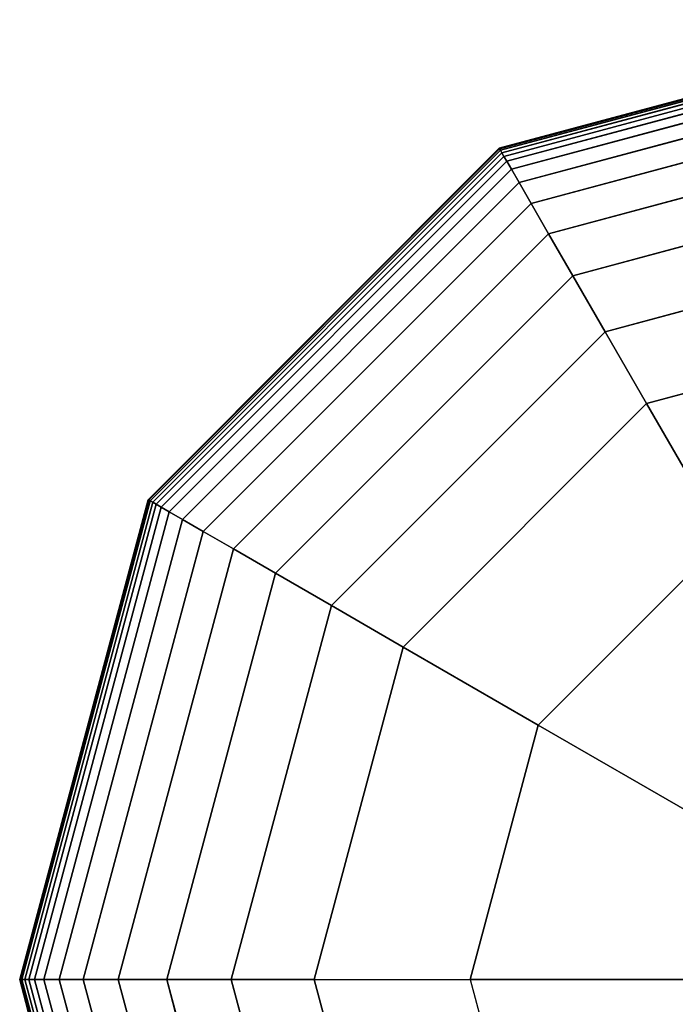
# Model space of a CAD drawing. Extents: x -6913 to 28563, y -18920 to 6235.
# Drawn here: x 3325 to 3391, y -8152 to -8053 of the extents above; entities that cross this region are included whole.
import ezdxf

# ---------------------------------------------------------------- set-up
doc = ezdxf.new("R2010")
doc.units = 0
doc.header["$LTSCALE"] = 350
doc.header["$MEASUREMENT"] = 0
doc.layers.add('LAS CONDES', color=7, linetype='CONTINUOUS')

msp = doc.modelspace()

# ---------------------------------------------------------------- linework, layer by layer
at = {"layer": 'LAS CONDES'}
for p, q in [((3373.277, -8066.266), (3421.621, -8053.312)), ((3421.621, -8053.312), (3373.277, -8066.266)), ((3373.306, -8066.317), (3421.621, -8053.371)), ((3421.621, -8053.371), (3373.306, -8066.317)), ((3373.306, -8066.317), (3421.621, -8053.371)), ((3421.621, -8053.371), (3373.306, -8066.317)), ((3373.394, -8066.469), (3421.621, -8053.547)), ((3421.621, -8053.547), (3373.394, -8066.469)), ((3373.394, -8066.469), (3421.621, -8053.547)), ((3421.621, -8053.547), (3373.394, -8066.469)), ((3373.54, -8066.723), (3421.621, -8053.84)), ((3421.621, -8053.84), (3373.54, -8066.723)), ((3373.54, -8066.723), (3421.621, -8053.84)), ((3421.621, -8053.84), (3373.54, -8066.723)), ((3373.746, -8067.078), (3421.621, -8054.25)), ((3421.621, -8054.25), (3373.746, -8067.078)), ((3373.746, -8067.078), (3421.621, -8054.25)), ((3421.621, -8054.25), (3373.746, -8067.078)), ((3374.03, -8067.571), (3421.621, -8054.819)), ((3421.621, -8054.819), (3374.03, -8067.571)), ((3374.03, -8067.571), (3421.621, -8054.819)), ((3421.621, -8054.819), (3374.03, -8067.571)), ((3374.498, -8068.38), (3421.621, -8055.754)), ((3421.621, -8055.754), (3374.498, -8068.38)), ((3374.498, -8068.38), (3421.621, -8055.754)), ((3421.621, -8055.754), (3374.498, -8068.38)), ((3375.273, -8069.723), (3421.621, -8057.304)), ((3421.621, -8057.304), (3375.273, -8069.723)), ((3375.273, -8069.723), (3421.621, -8057.304)), ((3421.621, -8057.304), (3375.273, -8069.723)), ((3376.48, -8071.814), (3421.621, -8059.719)), ((3421.621, -8059.719), (3376.48, -8071.814)), ((3376.48, -8071.814), (3421.621, -8059.719)), ((3421.621, -8059.719), (3376.48, -8071.814)), ((3378.244, -8074.869), (3421.621, -8063.246)), ((3421.621, -8063.246), (3378.244, -8074.869)), ((3378.244, -8074.869), (3421.621, -8063.246)), ((3421.621, -8063.246), (3378.244, -8074.869)), ((3337.887, -8101.656), (3373.277, -8066.266)), ((3373.277, -8066.266), (3337.887, -8101.656)), ((3337.937, -8101.685), (3373.306, -8066.317)), ((3373.306, -8066.317), (3337.937, -8101.685)), ((3337.937, -8101.685), (3373.306, -8066.317)), ((3373.306, -8066.317), (3337.937, -8101.685)), ((3338.09, -8101.773), (3373.394, -8066.469)), ((3373.394, -8066.469), (3338.09, -8101.773)), ((3338.09, -8101.773), (3373.394, -8066.469)), ((3373.394, -8066.469), (3338.09, -8101.773)), ((3373.277, -8066.266), (3373.306, -8066.317)), ((3373.306, -8066.317), (3373.277, -8066.266)), ((3373.306, -8066.317), (3373.277, -8066.266)), ((3373.277, -8066.266), (3373.306, -8066.317)), ((3373.306, -8066.317), (3373.394, -8066.469)), ((3373.394, -8066.469), (3373.306, -8066.317)), ((3373.394, -8066.469), (3373.306, -8066.317)), ((3373.306, -8066.317), (3373.394, -8066.469)), ((3373.394, -8066.469), (3373.54, -8066.723)), ((3373.54, -8066.723), (3373.394, -8066.469)), ((3373.54, -8066.723), (3373.394, -8066.469)), ((3373.394, -8066.469), (3373.54, -8066.723)), ((3338.343, -8101.92), (3373.54, -8066.723)), ((3373.54, -8066.723), (3338.343, -8101.92)), ((3338.343, -8101.92), (3373.54, -8066.723)), ((3373.54, -8066.723), (3338.343, -8101.92)), ((3338.699, -8102.125), (3373.746, -8067.078)), ((3373.746, -8067.078), (3338.699, -8102.125)), ((3338.699, -8102.125), (3373.746, -8067.078)), ((3373.746, -8067.078), (3338.699, -8102.125)), ((3373.54, -8066.723), (3373.746, -8067.078)), ((3373.746, -8067.078), (3373.54, -8066.723)), ((3373.746, -8067.078), (3373.54, -8066.723)), ((3373.54, -8066.723), (3373.746, -8067.078)), ((3373.746, -8067.078), (3374.03, -8067.571)), ((3374.03, -8067.571), (3373.746, -8067.078)), ((3374.03, -8067.571), (3373.746, -8067.078)), ((3373.746, -8067.078), (3374.03, -8067.571)), ((3339.191, -8102.409), (3374.03, -8067.571)), ((3374.03, -8067.571), (3339.191, -8102.409)), ((3339.191, -8102.409), (3374.03, -8067.571)), ((3374.03, -8067.571), (3339.191, -8102.409)), ((3340.001, -8102.877), (3374.498, -8068.38)), ((3374.498, -8068.38), (3340.001, -8102.877)), ((3340.001, -8102.877), (3374.498, -8068.38)), ((3374.498, -8068.38), (3340.001, -8102.877)), ((3374.03, -8067.571), (3374.498, -8068.38)), ((3374.498, -8068.38), (3374.03, -8067.571)), ((3374.498, -8068.38), (3374.03, -8067.571)), ((3374.03, -8067.571), (3374.498, -8068.38)), ((3374.498, -8068.38), (3375.273, -8069.723)), ((3375.273, -8069.723), (3374.498, -8068.38)), ((3375.273, -8069.723), (3374.498, -8068.38)), ((3374.498, -8068.38), (3375.273, -8069.723)), ((3380.689, -8079.104), (3421.621, -8068.137)), ((3421.621, -8068.137), (3380.689, -8079.104)), ((3380.689, -8079.104), (3421.621, -8068.137)), ((3421.621, -8068.137), (3380.689, -8079.104)), ((3341.344, -8103.652), (3375.273, -8069.723)), ((3375.273, -8069.723), (3341.344, -8103.652)), ((3341.344, -8103.652), (3375.273, -8069.723)), ((3375.273, -8069.723), (3341.344, -8103.652)), ((3375.273, -8069.723), (3376.48, -8071.814)), ((3376.48, -8071.814), (3375.273, -8069.723)), ((3376.48, -8071.814), (3375.273, -8069.723)), ((3375.273, -8069.723), (3376.48, -8071.814)), ((3343.435, -8104.859), (3376.48, -8071.814)), ((3376.48, -8071.814), (3343.435, -8104.859)), ((3343.435, -8104.859), (3376.48, -8071.814)), ((3376.48, -8071.814), (3343.435, -8104.859)), ((3376.48, -8071.814), (3378.244, -8074.869)), ((3378.244, -8074.869), (3376.48, -8071.814)), ((3378.244, -8074.869), (3376.48, -8071.814)), ((3376.48, -8071.814), (3378.244, -8074.869)), ((3346.49, -8106.623), (3378.244, -8074.869)), ((3378.244, -8074.869), (3346.49, -8106.623)), ((3346.49, -8106.623), (3378.244, -8074.869)), ((3378.244, -8074.869), (3346.49, -8106.623)), ((3378.244, -8074.869), (3380.689, -8079.104)), ((3380.689, -8079.104), (3378.244, -8074.869)), ((3380.689, -8079.104), (3378.244, -8074.869)), ((3378.244, -8074.869), (3380.689, -8079.104)), ((3383.94, -8084.735), (3421.621, -8074.638)), ((3421.621, -8074.638), (3383.94, -8084.735)), ((3383.94, -8084.735), (3421.621, -8074.638)), ((3421.621, -8074.638), (3383.94, -8084.735)), ((3350.725, -8109.068), (3380.689, -8079.104)), ((3380.689, -8079.104), (3350.725, -8109.068)), ((3350.725, -8109.068), (3380.689, -8079.104)), ((3380.689, -8079.104), (3350.725, -8109.068)), ((3380.689, -8079.104), (3383.94, -8084.735)), ((3383.94, -8084.735), (3380.689, -8079.104)), ((3383.94, -8084.735), (3380.689, -8079.104)), ((3380.689, -8079.104), (3383.94, -8084.735)), ((3421.621, -8083), (3388.121, -8091.976)), ((3388.121, -8091.976), (3421.621, -8083)), ((3421.621, -8083), (3388.121, -8091.976)), ((3356.355, -8112.319), (3383.94, -8084.735)), ((3383.94, -8084.735), (3356.355, -8112.319)), ((3356.355, -8112.319), (3383.94, -8084.735)), ((3383.94, -8084.735), (3356.355, -8112.319)), ((3383.94, -8084.735), (3388.121, -8091.976)), ((3388.121, -8091.976), (3383.94, -8084.735)), ((3388.121, -8091.976), (3383.94, -8084.735)), ((3383.94, -8084.735), (3388.121, -8091.976)), ((3388.121, -8091.976), (3363.597, -8116.5)), ((3363.597, -8116.5), (3388.121, -8091.976)), ((3388.121, -8091.976), (3363.597, -8116.5)), ((3395.981, -8105.59), (3388.121, -8091.976)), ((3388.121, -8091.976), (3395.981, -8105.59)), ((3324.933, -8150), (3337.887, -8101.656)), ((3337.887, -8101.656), (3324.933, -8150)), ((3324.992, -8150), (3337.937, -8101.685)), ((3337.937, -8101.685), (3324.992, -8150)), ((3324.992, -8150), (3337.937, -8101.685)), ((3337.937, -8101.685), (3324.992, -8150)), ((3325.167, -8150), (3338.09, -8101.773)), ((3338.09, -8101.773), (3325.167, -8150)), ((3325.167, -8150), (3338.09, -8101.773)), ((3338.09, -8101.773), (3325.167, -8150)), ((3325.46, -8150), (3338.343, -8101.92)), ((3338.343, -8101.92), (3325.46, -8150)), ((3325.46, -8150), (3338.343, -8101.92)), ((3338.343, -8101.92), (3325.46, -8150)), ((3325.871, -8150), (3338.699, -8102.125)), ((3338.699, -8102.125), (3325.871, -8150)), ((3325.871, -8150), (3338.699, -8102.125)), ((3338.699, -8102.125), (3325.871, -8150)), ((3337.887, -8101.656), (3337.937, -8101.685)), ((3337.937, -8101.685), (3337.887, -8101.656)), ((3337.937, -8101.685), (3337.887, -8101.656)), ((3337.887, -8101.656), (3337.937, -8101.685)), ((3337.937, -8101.685), (3338.09, -8101.773)), ((3338.09, -8101.773), (3337.937, -8101.685)), ((3338.09, -8101.773), (3337.937, -8101.685)), ((3337.937, -8101.685), (3338.09, -8101.773)), ((3338.09, -8101.773), (3338.343, -8101.92)), ((3338.343, -8101.92), (3338.09, -8101.773)), ((3338.343, -8101.92), (3338.09, -8101.773)), ((3338.09, -8101.773), (3338.343, -8101.92)), ((3338.343, -8101.92), (3338.699, -8102.125)), ((3338.699, -8102.125), (3338.343, -8101.92)), ((3338.699, -8102.125), (3338.343, -8101.92)), ((3338.343, -8101.92), (3338.699, -8102.125)), ((3338.699, -8102.125), (3339.191, -8102.409)), ((3339.191, -8102.409), (3338.699, -8102.125)), ((3339.191, -8102.409), (3338.699, -8102.125)), ((3338.699, -8102.125), (3339.191, -8102.409)), ((3326.439, -8150), (3339.191, -8102.409)), ((3339.191, -8102.409), (3326.439, -8150)), ((3326.439, -8150), (3339.191, -8102.409)), ((3339.191, -8102.409), (3326.439, -8150)), ((3327.374, -8150), (3340.001, -8102.877)), ((3340.001, -8102.877), (3327.374, -8150)), ((3327.374, -8150), (3340.001, -8102.877)), ((3340.001, -8102.877), (3327.374, -8150)), ((3339.191, -8102.409), (3340.001, -8102.877)), ((3340.001, -8102.877), (3339.191, -8102.409)), ((3340.001, -8102.877), (3339.191, -8102.409)), ((3339.191, -8102.409), (3340.001, -8102.877)), ((3340.001, -8102.877), (3341.344, -8103.652)), ((3341.344, -8103.652), (3340.001, -8102.877)), ((3341.344, -8103.652), (3340.001, -8102.877)), ((3340.001, -8102.877), (3341.344, -8103.652)), ((3328.925, -8150), (3341.344, -8103.652)), ((3341.344, -8103.652), (3328.925, -8150)), ((3328.925, -8150), (3341.344, -8103.652)), ((3341.344, -8103.652), (3328.925, -8150)), ((3341.344, -8103.652), (3343.435, -8104.859)), ((3343.435, -8104.859), (3341.344, -8103.652)), ((3343.435, -8104.859), (3341.344, -8103.652)), ((3341.344, -8103.652), (3343.435, -8104.859)), ((3331.339, -8150), (3343.435, -8104.859)), ((3343.435, -8104.859), (3331.339, -8150)), ((3331.339, -8150), (3343.435, -8104.859)), ((3343.435, -8104.859), (3331.339, -8150)), ((3343.435, -8104.859), (3346.49, -8106.623)), ((3346.49, -8106.623), (3343.435, -8104.859)), ((3346.49, -8106.623), (3343.435, -8104.859)), ((3343.435, -8104.859), (3346.49, -8106.623)), ((3377.211, -8124.36), (3395.981, -8105.59)), ((3395.981, -8105.59), (3377.211, -8124.36)), ((3334.867, -8150), (3346.49, -8106.623)), ((3346.49, -8106.623), (3334.867, -8150)), ((3334.867, -8150), (3346.49, -8106.623)), ((3346.49, -8106.623), (3334.867, -8150)), ((3346.49, -8106.623), (3350.725, -8109.068)), ((3350.725, -8109.068), (3346.49, -8106.623)), ((3350.725, -8109.068), (3346.49, -8106.623)), ((3346.49, -8106.623), (3350.725, -8109.068)), ((3339.757, -8150), (3350.725, -8109.068)), ((3350.725, -8109.068), (3339.757, -8150)), ((3339.757, -8150), (3350.725, -8109.068)), ((3350.725, -8109.068), (3339.757, -8150)), ((3350.725, -8109.068), (3356.355, -8112.319)), ((3356.355, -8112.319), (3350.725, -8109.068)), ((3356.355, -8112.319), (3350.725, -8109.068)), ((3350.725, -8109.068), (3356.355, -8112.319)), ((3346.259, -8150), (3356.355, -8112.319)), ((3356.355, -8112.319), (3346.259, -8150)), ((3346.259, -8150), (3356.355, -8112.319)), ((3356.355, -8112.319), (3346.259, -8150)), ((3356.355, -8112.319), (3363.597, -8116.5)), ((3363.597, -8116.5), (3356.355, -8112.319)), ((3363.597, -8116.5), (3356.355, -8112.319)), ((3356.355, -8112.319), (3363.597, -8116.5)), ((3363.597, -8116.5), (3354.621, -8150)), ((3354.621, -8150), (3363.597, -8116.5)), ((3363.597, -8116.5), (3354.621, -8150)), ((3363.597, -8116.5), (3377.211, -8124.36)), ((3377.211, -8124.36), (3363.597, -8116.5)), ((3377.211, -8124.36), (3370.341, -8150)), ((3370.341, -8150), (3377.211, -8124.36)), ((3398.981, -8136.929), (3377.211, -8124.36)), ((3377.211, -8124.36), (3398.981, -8136.929)), ((3324.992, -8150), (3324.933, -8150)), ((3324.933, -8150), (3324.992, -8150)), ((3324.933, -8150), (3324.992, -8150)), ((3337.887, -8198.344), (3324.933, -8150)), ((3324.992, -8150), (3324.933, -8150)), ((3324.933, -8150), (3337.887, -8198.344)), ((3325.167, -8150), (3324.992, -8150)), ((3324.992, -8150), (3325.167, -8150)), ((3324.992, -8150), (3325.167, -8150)), ((3337.937, -8198.314), (3324.992, -8150)), ((3324.992, -8150), (3337.937, -8198.314)), ((3337.937, -8198.314), (3324.992, -8150)), ((3325.167, -8150), (3324.992, -8150)), ((3324.992, -8150), (3337.937, -8198.314)), ((3325.46, -8150), (3325.167, -8150)), ((3325.167, -8150), (3325.46, -8150)), ((3325.167, -8150), (3325.46, -8150)), ((3338.09, -8198.226), (3325.167, -8150)), ((3325.167, -8150), (3338.09, -8198.226)), ((3338.09, -8198.226), (3325.167, -8150)), ((3325.46, -8150), (3325.167, -8150)), ((3325.167, -8150), (3338.09, -8198.226)), ((3325.871, -8150), (3325.46, -8150)), ((3325.46, -8150), (3325.871, -8150)), ((3325.46, -8150), (3325.871, -8150)), ((3338.343, -8198.08), (3325.46, -8150)), ((3325.46, -8150), (3338.343, -8198.08)), ((3338.343, -8198.08), (3325.46, -8150)), ((3325.871, -8150), (3325.46, -8150)), ((3325.46, -8150), (3338.343, -8198.08)), ((3326.439, -8150), (3325.871, -8150)), ((3325.871, -8150), (3326.439, -8150)), ((3325.871, -8150), (3326.439, -8150)), ((3338.699, -8197.875), (3325.871, -8150)), ((3325.871, -8150), (3338.699, -8197.875)), ((3338.699, -8197.875), (3325.871, -8150)), ((3326.439, -8150), (3325.871, -8150)), ((3325.871, -8150), (3338.699, -8197.875)), ((3327.374, -8150), (3326.439, -8150)), ((3326.439, -8150), (3327.374, -8150)), ((3326.439, -8150), (3327.374, -8150)), ((3339.191, -8197.59), (3326.439, -8150)), ((3326.439, -8150), (3339.191, -8197.59)), ((3339.191, -8197.59), (3326.439, -8150)), ((3327.374, -8150), (3326.439, -8150)), ((3326.439, -8150), (3339.191, -8197.59)), ((3328.925, -8150), (3327.374, -8150)), ((3327.374, -8150), (3328.925, -8150)), ((3327.374, -8150), (3328.925, -8150)), ((3340.001, -8197.123), (3327.374, -8150)), ((3327.374, -8150), (3340.001, -8197.123)), ((3340.001, -8197.123), (3327.374, -8150)), ((3328.925, -8150), (3327.374, -8150)), ((3327.374, -8150), (3340.001, -8197.123)), ((3331.339, -8150), (3328.925, -8150)), ((3328.925, -8150), (3331.339, -8150)), ((3328.925, -8150), (3331.339, -8150)), ((3341.344, -8196.348), (3328.925, -8150)), ((3328.925, -8150), (3341.344, -8196.348)), ((3341.344, -8196.348), (3328.925, -8150)), ((3331.339, -8150), (3328.925, -8150)), ((3328.925, -8150), (3341.344, -8196.348)), ((3334.867, -8150), (3331.339, -8150)), ((3331.339, -8150), (3334.867, -8150)), ((3331.339, -8150), (3334.867, -8150)), ((3343.435, -8195.14), (3331.339, -8150)), ((3331.339, -8150), (3343.435, -8195.14)), ((3343.435, -8195.14), (3331.339, -8150)), ((3334.867, -8150), (3331.339, -8150)), ((3331.339, -8150), (3343.435, -8195.14)), ((3339.757, -8150), (3334.867, -8150)), ((3334.867, -8150), (3339.757, -8150)), ((3334.867, -8150), (3339.757, -8150)), ((3346.49, -8193.377), (3334.867, -8150)), ((3334.867, -8150), (3346.49, -8193.377)), ((3346.49, -8193.377), (3334.867, -8150)), ((3339.757, -8150), (3334.867, -8150)), ((3334.867, -8150), (3346.49, -8193.377)), ((3346.259, -8150), (3339.757, -8150)), ((3339.757, -8150), (3346.259, -8150)), ((3339.757, -8150), (3346.259, -8150)), ((3350.725, -8190.931), (3339.757, -8150)), ((3339.757, -8150), (3350.725, -8190.931)), ((3350.725, -8190.931), (3339.757, -8150)), ((3346.259, -8150), (3339.757, -8150)), ((3339.757, -8150), (3350.725, -8190.931)), ((3354.621, -8150), (3346.259, -8150)), ((3346.259, -8150), (3354.621, -8150)), ((3346.259, -8150), (3354.621, -8150)), ((3356.355, -8187.681), (3346.259, -8150)), ((3346.259, -8150), (3356.355, -8187.681)), ((3356.355, -8187.681), (3346.259, -8150)), ((3354.621, -8150), (3346.259, -8150)), ((3346.259, -8150), (3356.355, -8187.681)), ((3354.621, -8150), (3363.597, -8183.5)), ((3363.597, -8183.5), (3354.621, -8150)), ((3363.597, -8183.5), (3354.621, -8150)), ((3354.621, -8150), (3370.341, -8150)), ((3354.621, -8150), (3370.341, -8150)), ((3395.478, -8150), (3370.341, -8150)), ((3370.341, -8150), (3377.211, -8175.64)), ((3370.341, -8150), (3377.211, -8175.64)), ((3370.341, -8150), (3395.478, -8150))]:
    msp.add_line(p, q, dxfattribs=at)

# ---------------------------------------------------------------- meshes
mesh = msp.add_polymesh((4, 9), dxfattribs=at)
for k, corner in enumerate([(3469.496, -8067.078), (3469.701, -8066.723), (3469.847, -8066.469), (3469.935, -8066.317), (3469.964, -8066.266), (3469.935, -8066.317), (3469.847, -8066.469), (3469.701, -8066.723), (3469.496, -8067.078), (3421.621, -8054.25), (3421.621, -8053.84), (3421.621, -8053.547), (3421.621, -8053.371), (3421.621, -8053.312), (3421.621, -8053.371), (3421.621, -8053.547), (3421.621, -8053.84), (3421.621, -8054.25), (3373.746, -8067.078), (3373.54, -8066.723), (3373.394, -8066.469), (3373.306, -8066.317), (3373.277, -8066.266), (3373.306, -8066.317), (3373.394, -8066.469), (3373.54, -8066.723), (3373.746, -8067.078), (3338.699, -8102.125), (3338.343, -8101.92), (3338.09, -8101.773), (3337.937, -8101.685), (3337.887, -8101.656), (3337.937, -8101.685), (3338.09, -8101.773), (3338.343, -8101.92), (3338.699, -8102.125)]):
    mesh.set_mesh_vertex(divmod(k, 9), corner)
mesh = msp.add_polymesh((4, 9), dxfattribs=at)
for k, corner in enumerate([(3469.496, -8067.078), (3469.701, -8066.723), (3469.847, -8066.469), (3469.935, -8066.317), (3469.964, -8066.266), (3469.935, -8066.317), (3469.847, -8066.469), (3469.701, -8066.723), (3469.496, -8067.078), (3421.621, -8054.25), (3421.621, -8053.84), (3421.621, -8053.547), (3421.621, -8053.371), (3421.621, -8053.312), (3421.621, -8053.371), (3421.621, -8053.547), (3421.621, -8053.84), (3421.621, -8054.25), (3373.746, -8067.078), (3373.54, -8066.723), (3373.394, -8066.469), (3373.306, -8066.317), (3373.277, -8066.266), (3373.306, -8066.317), (3373.394, -8066.469), (3373.54, -8066.723), (3373.746, -8067.078), (3338.699, -8102.125), (3338.343, -8101.92), (3338.09, -8101.773), (3337.937, -8101.685), (3337.887, -8101.656), (3337.937, -8101.685), (3338.09, -8101.773), (3338.343, -8101.92), (3338.699, -8102.125)]):
    mesh.set_mesh_vertex(divmod(k, 9), corner)
mesh = msp.add_polymesh((4, 9), dxfattribs=at)
for k, corner in enumerate([(3455.121, -8091.976), (3459.301, -8084.735), (3462.552, -8079.104), (3464.997, -8074.869), (3466.761, -8071.814), (3467.968, -8069.723), (3468.744, -8068.38), (3469.211, -8067.571), (3469.496, -8067.078), (3421.621, -8083), (3421.621, -8074.638), (3421.621, -8068.137), (3421.621, -8063.246), (3421.621, -8059.719), (3421.621, -8057.304), (3421.621, -8055.754), (3421.621, -8054.819), (3421.621, -8054.25), (3388.121, -8091.976), (3383.94, -8084.735), (3380.689, -8079.104), (3378.244, -8074.869), (3376.48, -8071.814), (3375.273, -8069.723), (3374.498, -8068.38), (3374.03, -8067.571), (3373.746, -8067.078), (3363.597, -8116.5), (3356.355, -8112.319), (3350.725, -8109.068), (3346.49, -8106.623), (3343.435, -8104.859), (3341.344, -8103.652), (3340.001, -8102.877), (3339.191, -8102.409), (3338.699, -8102.125)]):
    mesh.set_mesh_vertex(divmod(k, 9), corner)
mesh = msp.add_polymesh((4, 9), dxfattribs=at)
for k, corner in enumerate([(3469.496, -8067.078), (3469.211, -8067.571), (3468.744, -8068.38), (3467.968, -8069.723), (3466.761, -8071.814), (3464.997, -8074.869), (3462.552, -8079.104), (3459.301, -8084.735), (3455.121, -8091.976), (3421.621, -8054.25), (3421.621, -8054.819), (3421.621, -8055.754), (3421.621, -8057.304), (3421.621, -8059.719), (3421.621, -8063.246), (3421.621, -8068.137), (3421.621, -8074.638), (3421.621, -8083), (3373.746, -8067.078), (3374.03, -8067.571), (3374.498, -8068.38), (3375.273, -8069.723), (3376.48, -8071.814), (3378.244, -8074.869), (3380.689, -8079.104), (3383.94, -8084.735), (3388.121, -8091.976), (3338.699, -8102.125), (3339.191, -8102.409), (3340.001, -8102.877), (3341.344, -8103.652), (3343.435, -8104.859), (3346.49, -8106.623), (3350.725, -8109.068), (3356.355, -8112.319), (3363.597, -8116.5)]):
    mesh.set_mesh_vertex(divmod(k, 9), corner)
mesh = msp.add_polymesh((4, 9), dxfattribs=at)
for k, corner in enumerate([(3455.121, -8091.976), (3459.301, -8084.735), (3462.552, -8079.104), (3464.997, -8074.869), (3466.761, -8071.814), (3467.968, -8069.723), (3468.744, -8068.38), (3469.211, -8067.571), (3469.496, -8067.078), (3421.621, -8083), (3421.621, -8074.638), (3421.621, -8068.137), (3421.621, -8063.246), (3421.621, -8059.719), (3421.621, -8057.304), (3421.621, -8055.754), (3421.621, -8054.819), (3421.621, -8054.25), (3388.121, -8091.976), (3383.94, -8084.735), (3380.689, -8079.104), (3378.244, -8074.869), (3376.48, -8071.814), (3375.273, -8069.723), (3374.498, -8068.38), (3374.03, -8067.571), (3373.746, -8067.078), (3363.597, -8116.5), (3356.355, -8112.319), (3350.725, -8109.068), (3346.49, -8106.623), (3343.435, -8104.859), (3341.344, -8103.652), (3340.001, -8102.877), (3339.191, -8102.409), (3338.699, -8102.125)]):
    mesh.set_mesh_vertex(divmod(k, 9), corner)
mesh = msp.add_polymesh((4, 9), dxfattribs=at)
for k, corner in enumerate([(3469.496, -8067.078), (3469.211, -8067.571), (3468.744, -8068.38), (3467.968, -8069.723), (3466.761, -8071.814), (3464.997, -8074.869), (3462.552, -8079.104), (3459.301, -8084.735), (3455.121, -8091.976), (3421.621, -8054.25), (3421.621, -8054.819), (3421.621, -8055.754), (3421.621, -8057.304), (3421.621, -8059.719), (3421.621, -8063.246), (3421.621, -8068.137), (3421.621, -8074.638), (3421.621, -8083), (3373.746, -8067.078), (3374.03, -8067.571), (3374.498, -8068.38), (3375.273, -8069.723), (3376.48, -8071.814), (3378.244, -8074.869), (3380.689, -8079.104), (3383.94, -8084.735), (3388.121, -8091.976), (3338.699, -8102.125), (3339.191, -8102.409), (3340.001, -8102.877), (3341.344, -8103.652), (3343.435, -8104.859), (3346.49, -8106.623), (3350.725, -8109.068), (3356.355, -8112.319), (3363.597, -8116.5)]):
    mesh.set_mesh_vertex(divmod(k, 9), corner)
mesh = msp.add_polymesh((9, 9), dxfattribs=at)
for k, corner in enumerate([(3325.871, -8150), (3325.46, -8150), (3325.167, -8150), (3324.992, -8150), (3324.933, -8150), (3324.992, -8150), (3325.167, -8150), (3325.46, -8150), (3325.871, -8150), (3338.699, -8197.875), (3338.343, -8198.08), (3338.09, -8198.226), (3337.937, -8198.314), (3337.887, -8198.344), (3337.937, -8198.314), (3338.09, -8198.226), (3338.343, -8198.08), (3338.699, -8197.875), (3373.746, -8232.922), (3373.54, -8233.277), (3373.394, -8233.531), (3373.306, -8233.683), (3373.277, -8233.734), (3373.306, -8233.683), (3373.394, -8233.531), (3373.54, -8233.277), (3373.746, -8232.922), (3421.621, -8245.75), (3421.621, -8246.16), (3421.621, -8246.453), (3421.621, -8246.629), (3421.621, -8246.687), (3421.621, -8246.629), (3421.621, -8246.453), (3421.621, -8246.16), (3421.621, -8245.75), (3469.496, -8232.922), (3469.701, -8233.277), (3469.847, -8233.531), (3469.935, -8233.683), (3469.964, -8233.734), (3469.935, -8233.683), (3469.847, -8233.531), (3469.701, -8233.277), (3469.496, -8232.922), (3504.542, -8197.875), (3504.898, -8198.08), (3505.151, -8198.226), (3505.304, -8198.314), (3505.354, -8198.344), (3505.304, -8198.314), (3505.151, -8198.226), (3504.898, -8198.08), (3504.542, -8197.875), (3517.371, -8150), (3517.781, -8150), (3518.074, -8150), (3518.249, -8150), (3518.308, -8150), (3518.249, -8150), (3518.074, -8150), (3517.781, -8150), (3517.371, -8150), (3504.542, -8102.125), (3504.898, -8101.92), (3505.151, -8101.773), (3505.304, -8101.685), (3505.354, -8101.656), (3505.304, -8101.685), (3505.151, -8101.773), (3504.898, -8101.92), (3504.542, -8102.125), (3469.496, -8067.078), (3469.701, -8066.723), (3469.847, -8066.469), (3469.935, -8066.317), (3469.964, -8066.266), (3469.935, -8066.317), (3469.847, -8066.469), (3469.701, -8066.723), (3469.496, -8067.078)]):
    mesh.set_mesh_vertex(divmod(k, 9), corner)
mesh = msp.add_polymesh((9, 9), dxfattribs=at)
for k, corner in enumerate([(3325.871, -8150), (3325.46, -8150), (3325.167, -8150), (3324.992, -8150), (3324.933, -8150), (3324.992, -8150), (3325.167, -8150), (3325.46, -8150), (3325.871, -8150), (3338.699, -8197.875), (3338.343, -8198.08), (3338.09, -8198.226), (3337.937, -8198.314), (3337.887, -8198.344), (3337.937, -8198.314), (3338.09, -8198.226), (3338.343, -8198.08), (3338.699, -8197.875), (3373.746, -8232.922), (3373.54, -8233.277), (3373.394, -8233.531), (3373.306, -8233.683), (3373.277, -8233.734), (3373.306, -8233.683), (3373.394, -8233.531), (3373.54, -8233.277), (3373.746, -8232.922), (3421.621, -8245.75), (3421.621, -8246.16), (3421.621, -8246.453), (3421.621, -8246.629), (3421.621, -8246.687), (3421.621, -8246.629), (3421.621, -8246.453), (3421.621, -8246.16), (3421.621, -8245.75), (3469.496, -8232.922), (3469.701, -8233.277), (3469.847, -8233.531), (3469.935, -8233.683), (3469.964, -8233.734), (3469.935, -8233.683), (3469.847, -8233.531), (3469.701, -8233.277), (3469.496, -8232.922), (3504.542, -8197.875), (3504.898, -8198.08), (3505.151, -8198.226), (3505.304, -8198.314), (3505.354, -8198.344), (3505.304, -8198.314), (3505.151, -8198.226), (3504.898, -8198.08), (3504.542, -8197.875), (3517.371, -8150), (3517.781, -8150), (3518.074, -8150), (3518.249, -8150), (3518.308, -8150), (3518.249, -8150), (3518.074, -8150), (3517.781, -8150), (3517.371, -8150), (3504.542, -8102.125), (3504.898, -8101.92), (3505.151, -8101.773), (3505.304, -8101.685), (3505.354, -8101.656), (3505.304, -8101.685), (3505.151, -8101.773), (3504.898, -8101.92), (3504.542, -8102.125), (3469.496, -8067.078), (3469.701, -8066.723), (3469.847, -8066.469), (3469.935, -8066.317), (3469.964, -8066.266), (3469.935, -8066.317), (3469.847, -8066.469), (3469.701, -8066.723), (3469.496, -8067.078)]):
    mesh.set_mesh_vertex(divmod(k, 9), corner)
mesh = msp.add_polymesh((9, 9), dxfattribs=at)
for k, corner in enumerate([(3354.621, -8150), (3346.259, -8150), (3339.757, -8150), (3334.867, -8150), (3331.339, -8150), (3328.925, -8150), (3327.374, -8150), (3326.439, -8150), (3325.871, -8150), (3363.597, -8183.5), (3356.355, -8187.681), (3350.725, -8190.931), (3346.49, -8193.377), (3343.435, -8195.14), (3341.344, -8196.348), (3340.001, -8197.123), (3339.191, -8197.59), (3338.699, -8197.875), (3388.121, -8208.024), (3383.94, -8215.265), (3380.689, -8220.896), (3378.244, -8225.131), (3376.48, -8228.186), (3375.273, -8230.277), (3374.498, -8231.619), (3374.03, -8232.429), (3373.746, -8232.922), (3421.621, -8217), (3421.621, -8225.362), (3421.621, -8231.863), (3421.621, -8236.753), (3421.621, -8240.281), (3421.621, -8242.696), (3421.621, -8244.246), (3421.621, -8245.181), (3421.621, -8245.75), (3455.121, -8208.024), (3459.301, -8215.265), (3462.552, -8220.896), (3464.997, -8225.131), (3466.761, -8228.186), (3467.968, -8230.277), (3468.744, -8231.619), (3469.211, -8232.429), (3469.496, -8232.922), (3479.644, -8183.5), (3486.886, -8187.681), (3492.516, -8190.931), (3496.751, -8193.377), (3499.806, -8195.14), (3501.897, -8196.348), (3503.24, -8197.123), (3504.05, -8197.59), (3504.542, -8197.875), (3488.621, -8150), (3496.982, -8150), (3503.484, -8150), (3508.374, -8150), (3511.902, -8150), (3514.316, -8150), (3515.867, -8150), (3516.802, -8150), (3517.371, -8150), (3479.644, -8116.5), (3486.886, -8112.319), (3492.516, -8109.068), (3496.751, -8106.623), (3499.806, -8104.859), (3501.897, -8103.652), (3503.24, -8102.877), (3504.05, -8102.409), (3504.542, -8102.125), (3455.121, -8091.976), (3459.301, -8084.735), (3462.552, -8079.104), (3464.997, -8074.869), (3466.761, -8071.814), (3467.968, -8069.723), (3468.744, -8068.38), (3469.211, -8067.571), (3469.496, -8067.078)]):
    mesh.set_mesh_vertex(divmod(k, 9), corner)
mesh = msp.add_polymesh((9, 9), dxfattribs=at)
for k, corner in enumerate([(3325.871, -8150), (3326.439, -8150), (3327.374, -8150), (3328.925, -8150), (3331.339, -8150), (3334.867, -8150), (3339.757, -8150), (3346.259, -8150), (3354.621, -8150), (3338.699, -8197.875), (3339.191, -8197.59), (3340.001, -8197.123), (3341.344, -8196.348), (3343.435, -8195.14), (3346.49, -8193.377), (3350.725, -8190.931), (3356.355, -8187.681), (3363.597, -8183.5), (3373.746, -8232.922), (3374.03, -8232.429), (3374.498, -8231.619), (3375.273, -8230.277), (3376.48, -8228.186), (3378.244, -8225.131), (3380.689, -8220.896), (3383.94, -8215.265), (3388.121, -8208.024), (3421.621, -8245.75), (3421.621, -8245.181), (3421.621, -8244.246), (3421.621, -8242.696), (3421.621, -8240.281), (3421.621, -8236.753), (3421.621, -8231.863), (3421.621, -8225.362), (3421.621, -8217), (3469.496, -8232.922), (3469.211, -8232.429), (3468.744, -8231.619), (3467.968, -8230.277), (3466.761, -8228.186), (3464.997, -8225.131), (3462.552, -8220.896), (3459.301, -8215.265), (3455.121, -8208.024), (3504.542, -8197.875), (3504.05, -8197.59), (3503.24, -8197.123), (3501.897, -8196.348), (3499.806, -8195.14), (3496.751, -8193.377), (3492.516, -8190.931), (3486.886, -8187.681), (3479.644, -8183.5), (3517.371, -8150), (3516.802, -8150), (3515.867, -8150), (3514.316, -8150), (3511.902, -8150), (3508.374, -8150), (3503.484, -8150), (3496.982, -8150), (3488.621, -8150), (3504.542, -8102.125), (3504.05, -8102.409), (3503.24, -8102.877), (3501.897, -8103.652), (3499.806, -8104.859), (3496.751, -8106.623), (3492.516, -8109.068), (3486.886, -8112.319), (3479.644, -8116.5), (3469.496, -8067.078), (3469.211, -8067.571), (3468.744, -8068.38), (3467.968, -8069.723), (3466.761, -8071.814), (3464.997, -8074.869), (3462.552, -8079.104), (3459.301, -8084.735), (3455.121, -8091.976)]):
    mesh.set_mesh_vertex(divmod(k, 9), corner)
mesh = msp.add_polymesh((9, 9), dxfattribs=at)
for k, corner in enumerate([(3354.621, -8150), (3346.259, -8150), (3339.757, -8150), (3334.867, -8150), (3331.339, -8150), (3328.925, -8150), (3327.374, -8150), (3326.439, -8150), (3325.871, -8150), (3363.597, -8183.5), (3356.355, -8187.681), (3350.725, -8190.931), (3346.49, -8193.377), (3343.435, -8195.14), (3341.344, -8196.348), (3340.001, -8197.123), (3339.191, -8197.59), (3338.699, -8197.875), (3388.121, -8208.024), (3383.94, -8215.265), (3380.689, -8220.896), (3378.244, -8225.131), (3376.48, -8228.186), (3375.273, -8230.277), (3374.498, -8231.619), (3374.03, -8232.429), (3373.746, -8232.922), (3421.621, -8217), (3421.621, -8225.362), (3421.621, -8231.863), (3421.621, -8236.753), (3421.621, -8240.281), (3421.621, -8242.696), (3421.621, -8244.246), (3421.621, -8245.181), (3421.621, -8245.75), (3455.121, -8208.024), (3459.301, -8215.265), (3462.552, -8220.896), (3464.997, -8225.131), (3466.761, -8228.186), (3467.968, -8230.277), (3468.744, -8231.619), (3469.211, -8232.429), (3469.496, -8232.922), (3479.644, -8183.5), (3486.886, -8187.681), (3492.516, -8190.931), (3496.751, -8193.377), (3499.806, -8195.14), (3501.897, -8196.348), (3503.24, -8197.123), (3504.05, -8197.59), (3504.542, -8197.875), (3488.621, -8150), (3496.982, -8150), (3503.484, -8150), (3508.374, -8150), (3511.902, -8150), (3514.316, -8150), (3515.867, -8150), (3516.802, -8150), (3517.371, -8150), (3479.644, -8116.5), (3486.886, -8112.319), (3492.516, -8109.068), (3496.751, -8106.623), (3499.806, -8104.859), (3501.897, -8103.652), (3503.24, -8102.877), (3504.05, -8102.409), (3504.542, -8102.125), (3455.121, -8091.976), (3459.301, -8084.735), (3462.552, -8079.104), (3464.997, -8074.869), (3466.761, -8071.814), (3467.968, -8069.723), (3468.744, -8068.38), (3469.211, -8067.571), (3469.496, -8067.078)]):
    mesh.set_mesh_vertex(divmod(k, 9), corner)
mesh = msp.add_polymesh((9, 9), dxfattribs=at)
for k, corner in enumerate([(3325.871, -8150), (3326.439, -8150), (3327.374, -8150), (3328.925, -8150), (3331.339, -8150), (3334.867, -8150), (3339.757, -8150), (3346.259, -8150), (3354.621, -8150), (3338.699, -8197.875), (3339.191, -8197.59), (3340.001, -8197.123), (3341.344, -8196.348), (3343.435, -8195.14), (3346.49, -8193.377), (3350.725, -8190.931), (3356.355, -8187.681), (3363.597, -8183.5), (3373.746, -8232.922), (3374.03, -8232.429), (3374.498, -8231.619), (3375.273, -8230.277), (3376.48, -8228.186), (3378.244, -8225.131), (3380.689, -8220.896), (3383.94, -8215.265), (3388.121, -8208.024), (3421.621, -8245.75), (3421.621, -8245.181), (3421.621, -8244.246), (3421.621, -8242.696), (3421.621, -8240.281), (3421.621, -8236.753), (3421.621, -8231.863), (3421.621, -8225.362), (3421.621, -8217), (3469.496, -8232.922), (3469.211, -8232.429), (3468.744, -8231.619), (3467.968, -8230.277), (3466.761, -8228.186), (3464.997, -8225.131), (3462.552, -8220.896), (3459.301, -8215.265), (3455.121, -8208.024), (3504.542, -8197.875), (3504.05, -8197.59), (3503.24, -8197.123), (3501.897, -8196.348), (3499.806, -8195.14), (3496.751, -8193.377), (3492.516, -8190.931), (3486.886, -8187.681), (3479.644, -8183.5), (3517.371, -8150), (3516.802, -8150), (3515.867, -8150), (3514.316, -8150), (3511.902, -8150), (3508.374, -8150), (3503.484, -8150), (3496.982, -8150), (3488.621, -8150), (3504.542, -8102.125), (3504.05, -8102.409), (3503.24, -8102.877), (3501.897, -8103.652), (3499.806, -8104.859), (3496.751, -8106.623), (3492.516, -8109.068), (3486.886, -8112.319), (3479.644, -8116.5), (3469.496, -8067.078), (3469.211, -8067.571), (3468.744, -8068.38), (3467.968, -8069.723), (3466.761, -8071.814), (3464.997, -8074.869), (3462.552, -8079.104), (3459.301, -8084.735), (3455.121, -8091.976)]):
    mesh.set_mesh_vertex(divmod(k, 9), corner)
mesh = msp.add_polymesh((2, 12), dxfattribs=dict(at, n_close=True))
for k, corner in enumerate([(3354.621, -8150), (3363.597, -8183.5), (3388.121, -8208.024), (3421.621, -8217), (3455.121, -8208.024), (3479.644, -8183.5), (3488.621, -8150), (3479.644, -8116.5), (3455.121, -8091.976), (3421.621, -8083), (3388.121, -8091.976), (3363.597, -8116.5), (3354.621, -8150), (3363.597, -8183.5), (3388.121, -8208.024), (3421.621, -8217), (3455.121, -8208.024), (3479.644, -8183.5), (3488.621, -8150), (3479.644, -8116.5), (3455.121, -8091.976), (3421.621, -8083), (3388.121, -8091.976), (3363.597, -8116.5)]):
    mesh.set_mesh_vertex(divmod(k, 12), corner)

doc.saveas('drawing.dxf')
